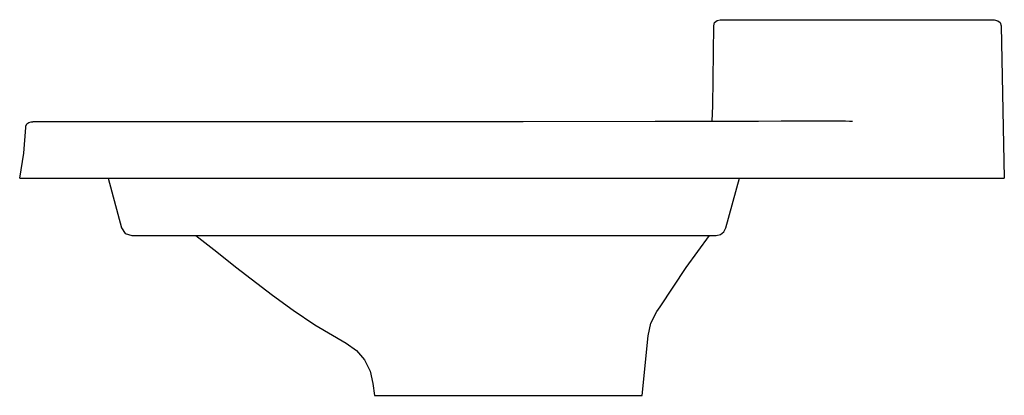
# Model space of a CAD drawing. Extents: x 0 to 480, y 0 to 183.
import ezdxf

# ---------------------------------------------------------------- set-up
doc = ezdxf.new("R2010")
doc.units = 0
doc.header["$MEASUREMENT"] = 0

msp = doc.modelspace()

# ---------------------------------------------------------------- linework, layer by layer
for p, q in [((338.78, 181.96), (339.94, 183.06)), ((339.94, 183.06), (341.52, 183.4)), ((341.52, 183.4), (398.28, 183.33)), ((398.28, 183.33), (418.56, 183.33)), ((418.56, 183.33), (438.79, 183.33)), ((337.89, 141.28), (338.34, 180.41)), ((338.34, 180.41), (338.78, 181.96)), ((478.06, 181.96), (478.49, 180.41)), ((478.49, 180.41), (480, 106.05)), ((337.66, 133.85), (337.89, 141.28)), ((2.06, 118.3), (2.96, 130.71)), ((2.96, 130.71), (3.07, 131.44)), ((6.4, 133.6), (6.57, 133.61)), ((6.57, 133.61), (7.2, 133.63)), ((7.2, 133.63), (8.71, 133.67)), ((7.2, 133.63), (8.71, 133.67)), ((7.2, 133.63), (8.71, 133.67)), ((8.71, 133.67), (10.99, 133.7)), ((8.71, 133.67), (10.99, 133.7)), ((10.99, 133.7), (11.96, 133.73)), ((10.99, 133.7), (11.96, 133.73)), ((11.96, 133.73), (13.61, 133.72)), ((13.61, 133.72), (17.84, 133.71)), ((13.61, 133.72), (17.84, 133.71)), ((17.84, 133.71), (24.44, 133.69)), ((17.84, 133.71), (24.44, 133.69)), ((24.44, 133.69), (33.13, 133.69)), ((33.13, 133.69), (41.93, 133.68)), ((41.93, 133.68), (53.28, 133.69)), ((53.28, 133.69), (66.33, 133.69)), ((53.28, 133.69), (66.33, 133.69)), ((53.28, 133.69), (66.33, 133.69)), ((66.33, 133.69), (131.03, 133.7)), ((66.33, 133.69), (131.04, 133.69)), ((131.04, 133.69), (197.41, 133.7)), ((197.41, 133.7), (245.5, 133.7)), ((245.5, 133.7), (309.73, 133.79)), ((309.73, 133.79), (360.13, 133.91)), ((360.13, 133.91), (371.23, 133.95)), ((371.23, 133.95), (377.61, 133.98)), ((377.61, 133.98), (386.1, 133.99)), ((386.1, 133.99), (393.23, 133.98)), ((393.23, 133.98), (399.35, 133.96)), ((399.35, 133.96), (402.54, 133.94)), ((402.54, 133.94), (404.53, 133.92)), ((404.53, 133.92), (405.16, 133.92)), ((405.16, 133.92), (405.95, 133.91)), ((0, 106.05), (2.06, 118.3)), ((0, 106.05), (2.06, 118.3)), ((0, 106.05), (0.38, 106.05)), ((0, 106.05), (0.38, 106.05)), ((0.38, 106.05), (1.33, 106.05)), ((0.38, 106.05), (1.33, 106.05)), ((1.33, 106.05), (4.15, 106.05)), ((1.33, 106.05), (2.98, 106.05)), ((2.98, 106.05), (5.48, 106.05)), ((4.15, 106.05), (5.71, 106.05)), ((5.48, 106.05), (6.37, 106.05)), ((5.71, 106.05), (7.03, 106.05)), ((6.37, 106.05), (9.04, 106.05)), ((7.03, 106.05), (9.04, 106.05)), ((9.04, 106.05), (11.56, 106.05)), ((9.04, 106.05), (11.56, 106.05)), ((11.56, 106.05), (14.74, 106.05)), ((11.56, 106.05), (14.74, 106.05)), ((14.49, 106.05), (14.55, 106.05)), ((14.55, 106.05), (16.01, 106.05)), ((14.74, 106.05), (20.19, 106.05)), ((14.74, 106.05), (21.69, 106.05)), ((16.01, 106.05), (19.39, 106.05)), ((19.39, 106.05), (20, 106.05)), ((20, 106.05), (21.87, 106.05)), ((20.19, 106.05), (27, 106.05)), ((21.69, 106.05), (27, 106.05)), ((21.87, 106.05), (22.49, 106.05)), ((22.49, 106.05), (23.16, 106.05)), ((23.16, 106.05), (25.24, 106.05)), ((25.24, 106.05), (29.11, 106.05)), ((27, 106.05), (31.08, 106.05)), ((27, 106.05), (35.9, 106.05)), ((29.11, 106.05), (34.88, 106.05)), ((31.08, 106.05), (36.27, 106.05)), ((34.88, 106.05), (42.05, 106.05)), ((35.9, 106.05), (42.17, 106.05)), ((36.27, 106.05), (42.82, 106.05)), ((42.05, 106.05), (43.06, 106.05)), ((42.17, 106.05), (43.06, 106.05)), ((42.82, 106.05), (52.83, 106.05)), ((43.06, 106.05), (49.59, 81.74)), ((52.83, 106.05), (62.11, 106.05)), ((62.11, 106.05), (107.9, 106.05)), ((107.9, 106.05), (153.78, 106.05)), ((153.78, 106.05), (199.72, 106.05)), ((199.72, 106.05), (245.66, 106.05)), ((245.66, 106.05), (297.14, 106.05)), ((297.14, 106.05), (355.11, 106.05)), ((344.32, 81.74), (350.83, 106.05)), ((354.15, 106.05), (356.65, 106.05)), ((354.15, 106.05), (356.06, 106.05)), ((355.11, 106.05), (364.58, 106.05)), ((356.06, 106.05), (365.48, 106.05)), ((356.65, 106.05), (365.24, 106.05)), ((364.58, 106.05), (373.39, 106.05)), ((365.24, 106.05), (374.3, 106.05)), ((365.48, 106.05), (375.09, 106.05)), ((373.39, 106.05), (380.85, 106.05)), ((374.3, 106.05), (381.85, 106.05)), ((375.09, 106.05), (380.73, 106.05)), ((380.73, 106.05), (386.08, 106.05)), ((380.85, 106.05), (386.3, 106.05)), ((381.85, 106.05), (387.82, 106.05)), ((386.08, 106.05), (391.35, 106.05)), ((386.3, 106.05), (391.35, 106.05)), ((387.82, 106.05), (391.8, 106.05)), ((391.35, 106.05), (395.94, 106.05)), ((391.35, 106.05), (395.94, 106.05)), ((391.8, 106.05), (393.44, 106.05)), ((393.44, 106.05), (393.93, 106.05)), ((393.93, 106.05), (394.32, 106.05)), ((394.32, 106.05), (395.59, 106.05)), ((395.59, 106.05), (396.79, 106.05)), ((395.94, 106.05), (401.04, 106.05)), ((395.94, 106.05), (401.05, 106.05)), ((396.79, 106.05), (397.03, 106.05)), ((397.03, 106.05), (397.72, 106.05)), ((397.72, 106.05), (398.76, 106.05)), ((398.76, 106.05), (401.06, 106.05)), ((401.04, 106.05), (405.16, 106.05)), ((401.05, 106.05), (405.16, 106.05)), ((401.06, 106.05), (404.72, 106.05)), ((404.72, 106.05), (408.05, 106.05)), ((405.16, 106.05), (408.18, 106.05)), ((405.16, 106.05), (408.56, 106.05)), ((408.05, 106.05), (411.38, 106.05)), ((408.18, 106.05), (410.06, 106.05)), ((408.56, 106.05), (410.06, 106.05)), ((410.06, 106.05), (410.85, 106.05)), ((410.06, 106.05), (410.71, 106.05)), ((410.71, 106.05), (412.04, 106.05)), ((410.85, 106.05), (412.04, 106.05)), ((411.38, 106.05), (430.87, 106.05)), ((412.04, 106.05), (412.66, 106.05)), ((412.04, 106.05), (412.41, 106.05)), ((412.41, 106.05), (413.31, 106.05)), ((412.66, 106.05), (413.7, 106.05)), ((413.31, 106.05), (415.02, 106.05)), ((413.31, 106.05), (415.02, 106.05)), ((413.7, 106.05), (415.02, 106.05)), ((415.02, 106.05), (432.02, 106.05)), ((415.02, 106.05), (432.02, 106.05)), ((430.87, 106.05), (447.06, 106.05)), ((432.02, 106.05), (448.94, 106.05)), ((432.02, 106.05), (448.94, 106.05)), ((447.06, 106.05), (453.61, 106.05)), ((448.94, 106.05), (457.17, 106.05)), ((448.94, 106.05), (457.17, 106.05)), ((453.61, 106.05), (457.39, 106.05)), ((457.17, 106.05), (464.48, 106.05)), ((457.17, 106.05), (464.48, 106.05)), ((457.39, 106.05), (460.2, 106.05)), ((460.2, 106.05), (461.62, 106.05)), ((461.62, 106.05), (462.21, 106.05)), ((462.21, 106.05), (465.04, 106.05)), ((464.48, 106.05), (470.35, 106.05)), ((464.48, 106.05), (470.35, 106.05)), ((465.04, 106.05), (465.98, 106.05)), ((470.35, 106.05), (474.51, 106.05)), ((470.35, 106.05), (474.51, 106.05)), ((474.51, 106.05), (476.21, 106.05)), ((474.51, 106.05), (476.21, 106.05)), ((476.21, 106.05), (479.05, 106.05)), ((476.21, 106.05), (479.05, 106.05)), ((479.05, 106.05), (480, 106.05)), ((49.59, 81.74), (51.38, 79.07)), ((343.32, 79.82), (344.32, 81.74)), ((51.38, 79.07), (54.65, 78.03)), ((54.65, 78.03), (54.88, 78.03)), ((54.65, 78.03), (57.26, 78.03)), ((54.88, 78.03), (57.91, 78.03)), ((57.26, 78.03), (62.15, 78.03)), ((62.15, 78.03), (68.29, 78.03)), ((64.87, 78.03), (65.28, 78.03)), ((64.87, 78.03), (65.43, 78.03)), ((65.28, 78.03), (66.53, 78.03)), ((65.43, 78.03), (66.8, 78.03)), ((66.53, 78.03), (67.58, 78.03)), ((67.58, 78.03), (69.34, 78.03)), ((68.29, 78.03), (74.39, 78.03)), ((68.56, 78.03), (69.61, 78.03)), ((69.34, 78.03), (70.7, 78.03)), ((69.61, 78.03), (70.86, 78.03)), ((70.7, 78.03), (71.27, 78.03)), ((70.86, 78.03), (71.27, 78.03)), ((74.39, 78.03), (298.92, 78.03)), ((85.8, 78.03), (96.1, 70.04)), ((103.87, 78.03), (114.38, 78.03)), ((114.38, 78.03), (123.2, 78.03)), ((123.2, 78.03), (298.92, 78.03)), ((298.92, 78.03), (301.75, 78.03)), ((298.92, 78.03), (318.96, 78.03)), ((301.75, 78.03), (313.14, 78.03)), ((313.14, 78.03), (320.77, 78.03)), ((318.96, 78.03), (322.41, 78.03)), ((320.77, 78.03), (329.37, 78.03)), ((322.41, 78.03), (326.97, 78.03)), ((324.92, 62.48), (336.3, 78.03)), ((325.14, 78.03), (325.55, 78.03)), ((325.14, 78.03), (325.7, 78.03)), ((325.55, 78.03), (326.8, 78.03)), ((325.7, 78.03), (327.07, 78.03)), ((326.8, 78.03), (327.85, 78.03)), ((326.97, 78.03), (331.79, 78.03)), ((327.85, 78.03), (329.61, 78.03)), ((328.82, 78.03), (329.87, 78.03)), ((329.37, 78.03), (334.32, 78.03)), ((329.61, 78.03), (330.97, 78.03)), ((329.87, 78.03), (331.12, 78.03)), ((330.97, 78.03), (331.54, 78.03)), ((331.12, 78.03), (331.54, 78.03)), ((331.79, 78.03), (335.96, 78.03)), ((335.96, 78.03), (338.7, 78.03)), ((336.3, 78.03), (339.5, 78.03)), ((338.7, 78.03), (339.5, 78.03)), ((339.5, 78.03), (341.61, 78.5)), ((341.61, 78.5), (343.32, 79.82)), ((96.1, 70.04), (105.25, 62.77)), ((105.25, 62.77), (123.31, 48.85)), ((312.16, 43.27), (324.92, 62.48)), ((123.31, 48.85), (133.34, 41.61)), ((310.56, 40.86), (312.16, 43.27)), ((133.34, 41.61), (143.96, 34.5)), ((307.72, 35.22), (310.56, 40.86)), ((143.96, 34.5), (159.15, 25.53)), ((306.38, 29.05), (307.72, 35.22)), ((303.48, 0), (306.38, 29.05)), ((303.48, 0), (306.38, 29.05)), ((159.15, 25.53), (164.16, 21.95)), ((164.16, 21.95), (168.14, 17.26)), ((168.14, 17.26), (170.86, 11.74)), ((170.86, 11.74), (172.15, 5.72)), ((172.15, 5.72), (173.01, 0)), ((172.15, 5.72), (173.01, 0)), ((173.01, 0), (175.86, 0)), ((175.86, 0), (181.44, 0)), ((181.44, 0), (189.5, 0)), ((189.5, 0), (199.69, 0)), ((199.69, 0), (211.56, 0)), ((211.56, 0), (215.22, 0)), ((211.56, 0), (224.61, 0)), ((216.38, 0), (219.75, 0)), ((216.38, 0), (224.61, 0)), ((216.38, 0), (224.61, 0)), ((219.75, 0), (224.99, 0)), ((224.61, 0), (238.24, 0)), ((224.99, 0), (231.57, 0)), ((224.99, 0), (231.57, 0)), ((231.57, 0), (238.82, 0)), ((238.24, 0), (251.88, 0)), ((238.82, 0), (245.79, 0)), ((238.82, 0), (245.79, 0)), ((238.82, 0), (251.88, 0)), ((245.79, 0), (252.05, 0)), ((245.79, 0), (251.88, 0)), ((245.79, 0), (252.05, 0)), ((251.88, 0), (264.92, 0)), ((257, 0), (260.18, 0)), ((260.18, 0), (261.27, 0)), ((264.92, 0), (276.8, 0)), ((276.8, 0), (286.99, 0)), ((276.8, 0), (286.99, 0)), ((286.99, 0), (295.05, 0)), ((286.99, 0), (295.05, 0)), ((295.05, 0), (300.63, 0)), ((295.05, 0), (300.63, 0)), ((300.63, 0), (303.48, 0))]:
    msp.add_line(p, q)
at = {"linetype": 'Continuous'}
for p, q in [((438.79, 183.33), (475.09, 183.33)), ((475.09, 183.33), (476.89, 182.82)), ((476.89, 182.82), (478.06, 181.96)), ((3.07, 131.44), (3.49, 132.56)), ((3.49, 132.56), (4.48, 133.18)), ((4.48, 133.18), (5.58, 133.51)), ((5.58, 133.51), (6.4, 133.6))]:
    msp.add_line(p, q, dxfattribs=at)

doc.saveas('drawing.dxf')
